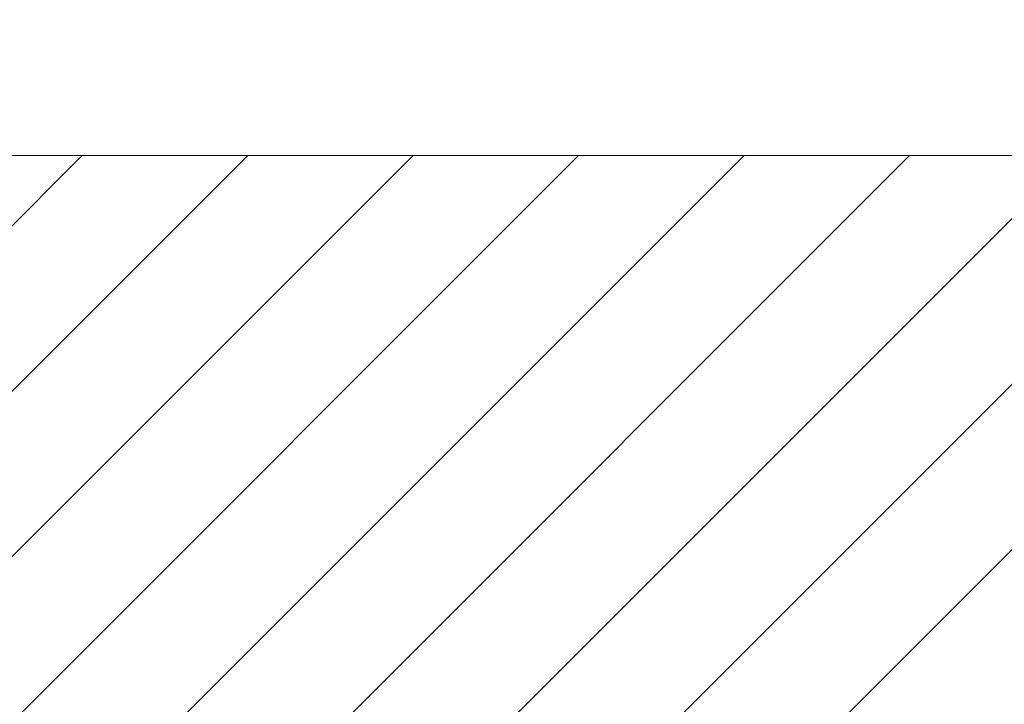
# Model space of a CAD drawing. Units: millimetres. Extents: x 1.2 to 11.6, y 0.7 to 14.
# Drawn here: x 5.5 to 6, y 12.6 to 12.9 of the extents above; entities that cross this region are included whole.
import ezdxf

# ---------------------------------------------------------------- set-up
doc = ezdxf.new("R2010")
doc.units = ezdxf.units.MM
doc.styles.add('SLDTEXTSTYLE1', font='TXT', dxfattribs={"width": 0.75})
doc.dimstyles.new('SLDDIMSTYLE1', dxfattribs={"dimtxt": 0.15875, "dimasz": 0.08, "dimexe": 0, "dimexo": 0.0625, "dimgap": 0.039688, "dimtad": 0, "dimtih": 1, "dimtoh": 1, "dimdec": 0, "dimlfac": 100, "dimrnd": 1e-09, "dimzin": 12, "dimdsep": 46, "dimtxsty": 'SLDTEXTSTYLE1', "dimblk1": 'DOT', "dimblk2": 'DOT', "dimsah": 1, "dimcen": 0.09, "dimse1": 1, "dimse2": 1, "dimadec": 0, "dimazin": 3, "dimtfac": 1, "dimtdec": 0, "dimtofl": 0, "dimtmove": 0, "dimatfit": 3, "dimldrblk": 'DOT', "dimfxl": 0, "dimfrac": 2, "dimtolj": 1, "dimtzin": 12, "dimarcsym": 0})

# ---------------------------------------------------------------- blocks, each defined once
blk = doc.blocks.new('_Dot')
at = {"color": 0, "linetype": 'ByBlock', "lineweight": -2}
blk.add_line((-0.5, 0), (-1, 0), dxfattribs=at)
at = {"color": 0, "linetype": 'ByBlock', "const_width": 0.5}
blk.add_lwpolyline([(-0.25, 0, 1), (0.25, 0, 1)], format="xyb", close=True, dxfattribs=at)
blk = doc.blocks.new('_D_1')
at = {"color": 7, "linetype": 'Continuous', "lineweight": 18}
for p, q in [((5.24792, 13.85324), (5.76422, 13.85324)), ((6.63241, 13.85324), (6.11611, 13.85324))]:
    blk.add_line(p, q, dxfattribs=at)
at = {"color": 7, "linetype": 'Continuous', "lineweight": 18, "xscale": 0.08, "yscale": 0.08, "rotation": 180.0000000000004}
blk.add_blockref('_Dot', (5.24792, 13.85324), dxfattribs=at)
at = {"color": 7, "linetype": 'Continuous', "lineweight": 18, "xscale": 0.08, "yscale": 0.08}
blk.add_blockref('_Dot', (6.63241, 13.85324), dxfattribs=at)
at = {"color": 7, "linetype": 'Continuous', "lineweight": 18, "insert": (5.76422, 13.93176), "char_height": 0.15875, "attachment_point": 1, "style": 'SLDTEXTSTYLE1'}
blk.add_mtext('138', dxfattribs=at)

msp = doc.modelspace()

# ---------------------------------------------------------------- hatches: boundary and pattern name
at = {"linetype": 'Continuous'}
h = msp.add_hatch(dxfattribs=at)
h.set_pattern_fill('ANSI31', scale=0.0166667, style=0)
edge = h.paths.add_edge_path(flags=0)
edge.add_line((10.18997, 2.40907), (10.18997, 12.45923))
edge.add_arc((9.18997, 12.45923), 1, 0, 20.48732)
edge.add_line((10.12672, 12.80923), (1.75322, 12.80923))
edge.add_arc((2.68997, 12.45923), 1, 159.51268, 180)
edge.add_line((1.68997, 12.45923), (1.68997, 2.40907))
edge.add_arc((2.68997, 2.40907), 1, 180, 200.48732)
edge.add_line((1.75322, 2.05907), (10.12672, 2.05907))
edge.add_arc((9.18997, 2.40907), 1, 339.51268, 360)

# ---------------------------------------------------------------- linework, layer by layer
at = {"color": 7, "linetype": 'Continuous', "lineweight": 18}
for p, q in [((1.75322, 12.80923), (10.12672, 12.80923)), ((10.12672, 12.80923), (1.75322, 12.80923))]:
    msp.add_line(p, q, dxfattribs=at)

# ---------------------------------------------------------------- dimensions: what is measured, and where the dimension line sits
dim = msp.add_linear_dim(base=(6.63241, 13.85324), p1=(5.24792, 2.39962), p2=(6.63241, 2.42244), dimstyle='SLDDIMSTYLE1', dxfattribs=at)
dim.commit()
dim.dimension.update_dxf_attribs({"geometry": '_D_1', "text_midpoint": (5.94016, 13.85324), "dimtype": 160})

doc.saveas('drawing.dxf')
